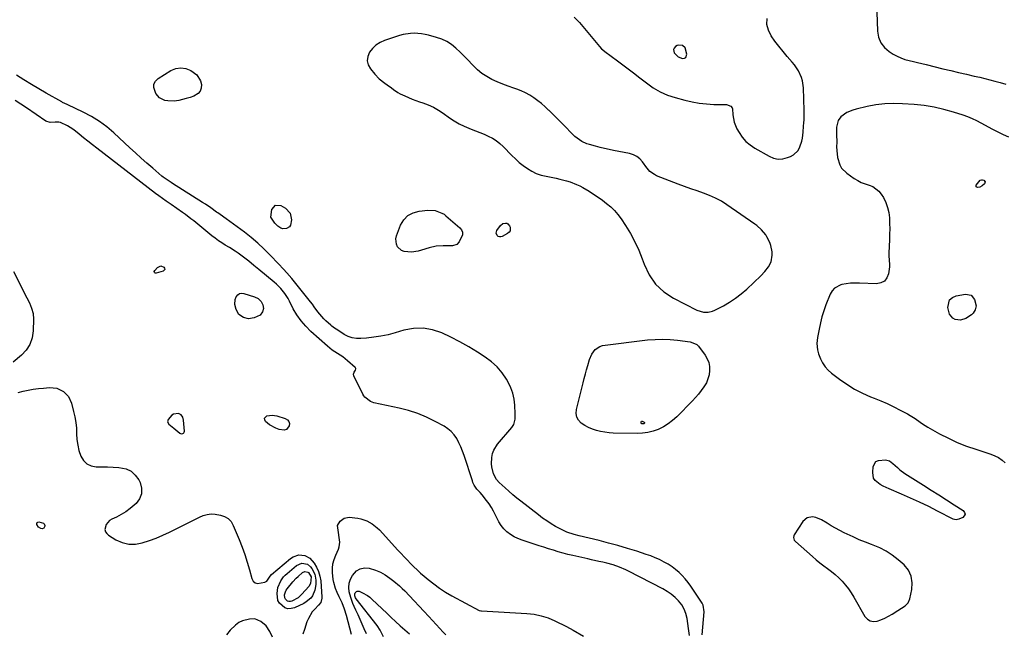
# Model space of a CAD drawing. Units: inches. Extents: x 1889050 to 1894570, y 373901 to 379815.
# Drawn here: x 1892495 to 1893127, y 378241 to 378635 of the extents above; entities that cross this region are included whole.
import ezdxf

# ---------------------------------------------------------------- set-up
doc = ezdxf.new("R2010")
doc.units = ezdxf.units.IN
doc.header["$MEASUREMENT"] = 0
for name, color, linetype in [('1', 7, 'Continuous'), ('7', 7, 'Continuous'), ('8', 7, 'Continuous')]:
    doc.layers.add(name, color=color, linetype=linetype)

msp = doc.modelspace()

# ---------------------------------------------------------------- linework, layer by layer
at = {"layer": '1', "color": 18}
for points in [[(1892851.14, 378636.48, 1630), (1892854.38, 378633.04, 1630), (1892867.38, 378617.62, 1630), (1892868.67, 378616.24, 1630), (1892871.58, 378613.83, 1630), (1892872.34, 378613.26, 1630), (1892873.1, 378612.7, 1630), (1892880.63, 378607.23, 1630), (1892884.89, 378604.08, 1630), (1892889.11, 378600.89, 1630), (1892893.29, 378597.63, 1630), (1892897.43, 378594.33, 1630), (1892901.7, 378591.29, 1630), (1892906.16, 378588.65, 1630), (1892910.93, 378586.58, 1630), (1892915.89, 378584.91, 1630), (1892922.07, 378583.24, 1630), (1892926.69, 378582.18, 1630), (1892931.34, 378581.35, 1630), (1892936.03, 378580.86, 1630), (1892940.76, 378580.59, 1630), (1892948.76, 378580.44, 1630), (1892951.49, 378579.51, 1630), (1892952.41, 378578.45, 1630), (1892952.65, 378577.8, 1630), (1892952.93, 378573.83, 1630), (1892953.7, 378569.21, 1630), (1892954.52, 378567.02, 1630), (1892955.54, 378564.9, 1630), (1892956.87, 378562.6, 1630), (1892958.95, 378559.6, 1630), (1892961.29, 378556.86, 1630), (1892964.04, 378554.53, 1630), (1892967.06, 378552.46, 1630), (1892976.08, 378547.29, 1630), (1892978.97, 378546.14, 1630), (1892981.9, 378545.52, 1630), (1892984.89, 378545.71, 1630), (1892987.92, 378546.43, 1630), (1892989.95, 378547.23, 1630), (1892991.8, 378548.24, 1630), (1892994.71, 378551.08, 1630), (1892995.96, 378553.39, 1630), (1892997.18, 378557.04, 1630), (1892997.56, 378558.93, 1630), (1892997.99, 378562.78, 1630), (1892998.29, 378566.66, 1630), (1892998.43, 378568.66, 1630), (1892998.54, 378570.63, 1630), (1892998.61, 378574.58, 1630), (1892998.58, 378576.55, 1630), (1892998.13, 378591.14, 1630), (1892997.53, 378595.66, 1630), (1892996.87, 378597.83, 1630), (1892994.97, 378602.01, 1630), (1892992.47, 378605.85, 1630), (1892991.03, 378607.65, 1630), (1892987.84, 378611.3, 1630), (1892985.1, 378614.53, 1630), (1892982.45, 378617.83, 1630), (1892979.91, 378621.21, 1630), (1892977.45, 378624.66, 1630), (1892975.73, 378628.22, 1630), (1892974.75, 378631.87, 1630), (1892974.89, 378635.65, 1630)], [(1892723.84, 378618.64, 1630), (1892721.6, 378616.48, 1630), (1892719.63, 378613.98, 1630), (1892718.6, 378611.24, 1630), (1892718.26, 378608.55, 1630), (1892718.95, 378605.92, 1630), (1892720.32, 378603.33, 1630), (1892723.08, 378599.98, 1630), (1892725.88, 378597.04, 1630), (1892729.65, 378594.13, 1630), (1892731.05, 378593.16, 1630), (1892733.82, 378591.17, 1630), (1892735.19, 378590.15, 1630), (1892738, 378588.25, 1630), (1892739.48, 378587.42, 1630), (1892742.47, 378585.96, 1630), (1892744.77, 378584.94, 1630), (1892747.09, 378583.98, 1630), (1892749.44, 378583.09, 1630), (1892751.82, 378582.26, 1630), (1892754.02, 378581.54, 1630), (1892757.43, 378580.23, 1630), (1892760.74, 378578.73, 1630), (1892763.9, 378576.93, 1630), (1892766.96, 378574.93, 1630), (1892771.09, 378571.95, 1630), (1892774.09, 378569.97, 1630), (1892777.18, 378568.15, 1630), (1892780.4, 378566.59, 1630), (1892784.87, 378564.77, 1630), (1892787.67, 378563.7, 1630), (1892790.45, 378562.6, 1630), (1892793.22, 378561.45, 1630), (1892795.97, 378560.27, 1630), (1892798.6, 378558.91, 1630), (1892801.11, 378557.37, 1630), (1892803.42, 378555.54, 1630), (1892805.59, 378553.53, 1630), (1892811.01, 378547.88, 1630), (1892813.36, 378545.57, 1630), (1892815.81, 378543.37, 1630), (1892818.38, 378541.33, 1630), (1892821.05, 378539.4, 1630), (1892823.86, 378537.73, 1630), (1892826.77, 378536.3, 1630), (1892829.84, 378535.24, 1630), (1892833, 378534.43, 1630), (1892839.51, 378533.17, 1630), (1892841.76, 378532.7, 1630), (1892846.2, 378531.57, 1630), (1892848.39, 378530.91, 1630), (1892852.66, 378529.28, 1630), (1892854.7, 378528.27, 1630), (1892856.7, 378527.16, 1630), (1892860.6, 378524.8, 1630), (1892863.51, 378522.98, 1630), (1892866.37, 378521.1, 1630), (1892869.16, 378519.12, 1630), (1892871.91, 378517.07, 1630), (1892874.5, 378514.86, 1630), (1892876.93, 378512.5, 1630), (1892879.13, 378509.92, 1630), (1892881.16, 378507.18, 1630), (1892884.05, 378502.86, 1630), (1892887.2, 378497.74, 1630), (1892890.07, 378492.49, 1630), (1892892.53, 378487.03, 1630), (1892894.7, 378481.43, 1630), (1892895.87, 378478.06, 1630), (1892899.14, 378471.3, 1630), (1892903.25, 378465.27, 1630), (1892908.64, 378460.34, 1630), (1892914.87, 378456.15, 1630), (1892929.68, 378448.56, 1630), (1892933.97, 378447.24, 1630), (1892936.99, 378447.19, 1630), (1892939.88, 378447.88, 1630), (1892941.26, 378448.49, 1630), (1892946.78, 378451.41, 1630), (1892950.79, 378453.74, 1630), (1892954.66, 378456.27, 1630), (1892958.32, 378459.1, 1630), (1892961.84, 378462.12, 1630), (1892970.92, 378470.58, 1630), (1892973.51, 378473.28, 1630), (1892975.77, 378476.26, 1630), (1892977.41, 378479.53, 1630), (1892978.2, 378483.75, 1630), (1892978.19, 378485.9, 1630), (1892977.35, 378490.05, 1630), (1892976.52, 378492.04, 1630), (1892974.67, 378495.62, 1630), (1892973.97, 378496.83, 1630), (1892971.36, 378500.08, 1630), (1892968.17, 378502.83, 1630), (1892967.03, 378503.66, 1630), (1892949.09, 378516.12, 1630), (1892945.5, 378518.4, 1630), (1892941.8, 378520.45, 1630), (1892937.93, 378522.18, 1630), (1892933.96, 378523.69, 1630), (1892929.91, 378525.06, 1630), (1892925.87, 378526.47, 1630), (1892921.85, 378527.92, 1630), (1892917.85, 378529.4, 1630), (1892906.57, 378533.65, 1630), (1892903.89, 378534.84, 1630), (1892902.61, 378535.55, 1630), (1892899.57, 378537.53, 1630), (1892897.85, 378539.62, 1630), (1892897.63, 378539.94, 1630), (1892894.98, 378543.69, 1630), (1892893.25, 378545.6, 1630), (1892891.32, 378547.2, 1630), (1892889.07, 378548.31, 1630), (1892886.61, 378549.1, 1630), (1892876.4, 378551.09, 1630), (1892873.5, 378551.68, 1630), (1892870.6, 378552.3, 1630), (1892867.72, 378552.98, 1630), (1892864.84, 378553.68, 1630), (1892860.86, 378554.76, 1630), (1892859.17, 378555.35, 1630), (1892855.93, 378556.86, 1630), (1892854.39, 378557.78, 1630), (1892851.56, 378559.93, 1630), (1892850.25, 378561.15, 1630), (1892844.41, 378567.14, 1630), (1892842.07, 378569.52, 1630), (1892839.73, 378571.88, 1630), (1892837.37, 378574.23, 1630), (1892834.99, 378576.58, 1630), (1892834.65, 378576.92, 1630), (1892832.39, 378579.02, 1630), (1892830.07, 378581.04, 1630), (1892827.65, 378582.95, 1630), (1892825.16, 378584.78, 1630), (1892822.56, 378586.43, 1630), (1892819.89, 378587.93, 1630), (1892817.11, 378589.21, 1630), (1892814.25, 378590.34, 1630), (1892812.35, 378591, 1630), (1892808.79, 378592.29, 1630), (1892805.25, 378593.65, 1630), (1892801.75, 378595.11, 1630), (1892798.28, 378596.62, 1630), (1892794.96, 378598.38, 1630), (1892791.83, 378600.39, 1630), (1892788.97, 378602.76, 1630), (1892785.53, 378606.23, 1630), (1892783.03, 378608.92, 1630), (1892780.49, 378611.56, 1630), (1892777.87, 378614.13, 1630), (1892775.21, 378616.65, 1630), (1892772.38, 378618.9, 1630), (1892769.38, 378620.85, 1630), (1892766.14, 378622.35, 1630), (1892762.73, 378623.55, 1630), (1892757.66, 378624.92, 1630), (1892755.35, 378625.45, 1630), (1892753.03, 378625.86, 1630), (1892748.33, 378626.18, 1630), (1892745.97, 378626.07, 1630), (1892741.34, 378625.34, 1630), (1892739.06, 378624.72, 1630), (1892729.38, 378621.58, 1630), (1892726.48, 378620.28, 1630), (1892723.84, 378618.64, 1630)], [(1892922.39, 378616.96, 1628), (1892920.58, 378618.32, 1628), (1892918.27, 378618.61, 1628), (1892917.18, 378618.3, 1628), (1892916.11, 378617.77, 1628), (1892915.16, 378616.73, 1628), (1892914.74, 378615.78, 1628), (1892915.21, 378613.66, 1628), (1892917.74, 378611.09, 1628), (1892920.6, 378610, 1628), (1892921.78, 378610.18, 1628), (1892922.7, 378610.64, 1628), (1892923.46, 378612.7, 1628), (1892922.39, 378616.96, 1628)], [(1892925.03, 378239.84, 1628), (1892924.51, 378244.38, 1628), (1892923.51, 378250.84, 1628), (1892922.75, 378253.91, 1628), (1892921.65, 378256.82, 1628), (1892920.04, 378259.48, 1628), (1892918.11, 378261.99, 1628), (1892915.8, 378264.22, 1628), (1892913.35, 378266.28, 1628), (1892910.71, 378268.08, 1628), (1892907.94, 378269.71, 1628), (1892886.02, 378281.06, 1628), (1892884.11, 378282, 1628), (1892880.2, 378283.69, 1628), (1892876.18, 378285.1, 1628), (1892872.08, 378286.25, 1628), (1892869.38, 378286.86, 1628), (1892866.98, 378287.38, 1628), (1892862.19, 378288.43, 1628), (1892859.8, 378288.96, 1628), (1892850.16, 378291.14, 1628), (1892847.03, 378291.89, 1628), (1892843.91, 378292.69, 1628), (1892840.81, 378293.57, 1628), (1892837.73, 378294.51, 1628), (1892834.66, 378295.48, 1628), (1892831.59, 378296.46, 1628), (1892828.52, 378297.44, 1628), (1892825.45, 378298.43, 1628), (1892817.59, 378300.96, 1628), (1892814.99, 378301.97, 1628), (1892812.49, 378303.17, 1628), (1892810.15, 378304.65, 1628), (1892807.91, 378306.32, 1628), (1892805.92, 378308.26, 1628), (1892804.13, 378310.35, 1628), (1892802.65, 378312.67, 1628), (1892800.56, 378317.07, 1628), (1892799.37, 378319.57, 1628), (1892798.04, 378321.99, 1628), (1892796.52, 378324.29, 1628), (1892794.87, 378326.52, 1628), (1892791.97, 378330.07, 1628), (1892790.66, 378331.52, 1628), (1892788.67, 378333.69, 1628), (1892786.98, 378336.22, 1628), (1892786.11, 378338.06, 1628), (1892785.76, 378339.01, 1628), (1892780.43, 378355.37, 1628), (1892779.44, 378358.14, 1628), (1892778.34, 378360.87, 1628), (1892777.08, 378363.53, 1628), (1892775.71, 378366.14, 1628), (1892774.08, 378368.53, 1628), (1892772.23, 378370.69, 1628), (1892770.04, 378372.5, 1628), (1892767.61, 378374.08, 1628), (1892761.88, 378377.15, 1628), (1892756.33, 378379.83, 1628), (1892750.65, 378382.2, 1628), (1892744.8, 378384.08, 1628), (1892738.83, 378385.65, 1628), (1892722.52, 378389.21, 1628), (1892720.33, 378389.95, 1628), (1892716.69, 378392.72, 1628), (1892716.02, 378393.65, 1628), (1892715.44, 378394.65, 1628), (1892709.67, 378406.37, 1628), (1892709.44, 378407.55, 1628), (1892709.85, 378408.68, 1628), (1892710.76, 378410.16, 1628), (1892710.98, 378410.86, 1628), (1892710.97, 378411.19, 1628), (1892710.83, 378411.48, 1628), (1892710.62, 378411.76, 1628), (1892705.71, 378416.11, 1628), (1892702.57, 378418.62, 1628), (1892699.19, 378420.8, 1628), (1892695.81, 378422.98, 1628), (1892692.67, 378425.5, 1628), (1892682.06, 378434.96, 1628), (1892678.79, 378438.23, 1628), (1892675.78, 378441.7, 1628), (1892673.18, 378445.49, 1628), (1892670.84, 378449.48, 1628), (1892668.41, 378454.25, 1628), (1892667.45, 378455.99, 1628), (1892665.31, 378459.33, 1628), (1892662.84, 378462.44, 1628), (1892660.06, 378465.26, 1628), (1892658.56, 378466.57, 1628), (1892648.75, 378474.56, 1628), (1892645.49, 378477.25, 1628), (1892642.25, 378479.99, 1628), (1892638.95, 378482.64, 1628), (1892635.5, 378485.09, 1628), (1892633.55, 378486.37, 1628), (1892629.83, 378488.71, 1628), (1892627.2, 378490.28, 1628), (1892624.97, 378491.67, 1628), (1892622.78, 378493.13, 1628), (1892620.66, 378494.68, 1628), (1892618.59, 378496.29, 1628), (1892606.92, 378505.79, 1628), (1892605.17, 378507.2, 1628), (1892601.6, 378509.93, 1628), (1892599.79, 378511.26, 1628), (1892596.11, 378513.86, 1628), (1892592.39, 378516.38, 1628), (1892589.17, 378518.55, 1628), (1892586.88, 378520.16, 1628), (1892584.63, 378521.81, 1628), (1892582.39, 378523.49, 1628), (1892544.78, 378552.49, 1628), (1892541.93, 378554.7, 1628), (1892539.08, 378556.92, 1628), (1892536.24, 378559.17, 1628), (1892533.42, 378561.42, 1628), (1892530.98, 378563.37, 1628), (1892529.34, 378564.59, 1628), (1892525.88, 378566.73, 1628), (1892521.39, 378568.89, 1628), (1892520.3, 378569.23, 1628), (1892517.99, 378569.17, 1628), (1892514.9, 378568.91, 1628), (1892512.09, 378569.83, 1628), (1892499.53, 378578.26, 1628), (1892495.95, 378580.68, 1628), (1892492.39, 378583.12, 1628)], [(1892491.25, 378473.26, 1628), (1892499.86, 378456.51, 1628), (1892501.45, 378453.2, 1628), (1892502.87, 378449.81, 1628), (1892503.83, 378446.32, 1628), (1892504.09, 378442.71, 1628), (1892503.88, 378435.22, 1628), (1892503.17, 378430.76, 1628), (1892501.79, 378426.62, 1628), (1892499.41, 378422.95, 1628), (1892496.37, 378419.61, 1628), (1892491.02, 378415.1, 1628)], [(1892494.37, 378395.8, 1628), (1892497.56, 378396.55, 1628), (1892500.76, 378397.22, 1628), (1892503.98, 378397.8, 1628), (1892507.22, 378398.23, 1628), (1892510.48, 378398.55, 1628), (1892514.48, 378398.87, 1628), (1892519.09, 378398.42, 1628), (1892523.27, 378396.44, 1628), (1892526.53, 378393.16, 1628), (1892528.46, 378388.95, 1628), (1892529.86, 378383.58, 1628), (1892530.65, 378380.03, 1628), (1892531.26, 378376.45, 1628), (1892531.61, 378372.84, 1628), (1892531.78, 378369.21, 1628), (1892532.01, 378365.6, 1628), (1892532.48, 378362.02, 1628), (1892533.31, 378358.52, 1628), (1892534.45, 378354.9, 1628), (1892536.15, 378352.12, 1628), (1892538.29, 378349.95, 1628), (1892541.07, 378348.73, 1628), (1892544.29, 378348.13, 1628), (1892547.94, 378348.13, 1628), (1892551.59, 378348.06, 1628), (1892555.24, 378347.89, 1628), (1892558.89, 378347.67, 1628), (1892563.49, 378346.7, 1628), (1892566.77, 378345.18, 1628), (1892569.42, 378342.72, 1628), (1892571.65, 378339.63, 1628), (1892572.51, 378337.91, 1628), (1892573.46, 378334.27, 1628), (1892573.51, 378330.79, 1628), (1892572.21, 378327.56, 1628), (1892570.01, 378324.51, 1628), (1892568.81, 378323.42, 1628), (1892566.16, 378321.22, 1628), (1892563.39, 378319.2, 1628), (1892560.45, 378317.44, 1628), (1892557.38, 378315.86, 1628), (1892554.39, 378314.5, 1628), (1892552.93, 378313.57, 1628), (1892550.78, 378311.06, 1628), (1892549.99, 378307.87, 1628), (1892550.26, 378306.42, 1628), (1892551.07, 378305.19, 1628), (1892552.25, 378304.1, 1628), (1892557.05, 378301.25, 1628), (1892561.09, 378299.51, 1628), (1892565.23, 378298.47, 1628), (1892569.49, 378298.47, 1628), (1892573.83, 378299.18, 1628), (1892578.46, 378300.69, 1628), (1892582.86, 378302.3, 1628), (1892587.17, 378304.13, 1628), (1892591.42, 378306.11, 1628), (1892594.76, 378307.78, 1628), (1892597.8, 378309.29, 1628), (1892600.83, 378310.81, 1628), (1892603.86, 378312.33, 1628), (1892606.89, 378313.84, 1628), (1892610.55, 378315.68, 1628), (1892613, 378316.74, 1628), (1892615.55, 378317.53, 1628), (1892618.16, 378317.9, 1628), (1892620.79, 378317.71, 1628), (1892624.09, 378317.13, 1628), (1892626.74, 378316.21, 1628), (1892629.05, 378314.87, 1628), (1892630.86, 378312.9, 1628), (1892632.33, 378310.51, 1628), (1892636.13, 378301.34, 1628), (1892638, 378296.55, 1628), (1892639.74, 378291.73, 1628), (1892641.29, 378286.84, 1628), (1892642.72, 378281.9, 1628), (1892644.19, 378276.38, 1628), (1892645.12, 378274.77, 1628), (1892646.31, 378273.64, 1628), (1892647.9, 378273.2, 1628), (1892652.59, 378274.06, 1628), (1892653.94, 378274.76, 1628), (1892656.03, 378277.91, 1628), (1892656.88, 378278.92, 1628), (1892669.05, 378289.24, 1628), (1892670.7, 378290.33, 1628), (1892674.33, 378291.52, 1628), (1892678.22, 378291.23, 1628), (1892681.5, 378289.44, 1628), (1892684.17, 378286.29, 1628), (1892685.79, 378283.66, 1628), (1892687.09, 378280.92, 1628), (1892687.91, 378277.99, 1628), (1892688.41, 378274.94, 1628), (1892689.21, 378264.4, 1628), (1892689.21, 378263.69, 1628), (1892688.39, 378261.01, 1628), (1892687.1, 378259.3, 1628), (1892684.61, 378256.79, 1628), (1892683.01, 378254.93, 1628), (1892680.5, 378250.78, 1628), (1892679.6, 378248.5, 1628), (1892678.05, 378243.58, 1628), (1892677, 378240.69, 1628)], [(1892599.9, 378379.83, 1626), (1892598.78, 378381.35, 1626), (1892597.21, 378382.23, 1626), (1892593.88, 378381.75, 1626), (1892592.88, 378381.22, 1626), (1892590.47, 378378.45, 1626), (1892590.08, 378376.84, 1626), (1892590.87, 378375.39, 1626), (1892594.07, 378372.76, 1626), (1892597.95, 378369.72, 1626), (1892598.42, 378369.46, 1626), (1892599.4, 378369.29, 1626), (1892599.92, 378369.38, 1626), (1892600.35, 378369.63, 1626), (1892600.67, 378369.94, 1626), (1892600.84, 378370.37, 1626), (1892600.91, 378370.86, 1626), (1892600.38, 378378, 1626), (1892599.9, 378379.83, 1626)], [(1892708.18, 378240.5, 1628), (1892704.93, 378252.7, 1628), (1892703.68, 378256.78, 1628), (1892702.08, 378260.72, 1628), (1892700.29, 378264.54, 1628), (1892698.94, 378267.42, 1628), (1892697.83, 378270, 1628), (1892696.77, 378273.8, 1628), (1892696.45, 378275.76, 1628), (1892695.97, 378280.2, 1628), (1892695.89, 378283.05, 1628), (1892696.27, 378285.87, 1628), (1892697.01, 378288.63, 1628), (1892698.04, 378291.31, 1628), (1892699.81, 378295.28, 1628), (1892700.31, 378296.72, 1628), (1892700.71, 378299.7, 1628), (1892700.35, 378302.77, 1628), (1892699.73, 378305.83, 1628), (1892699.28, 378310.32, 1628), (1892700.8, 378313.26, 1628), (1892703.41, 378315.19, 1628), (1892706.62, 378315.65, 1628), (1892712.23, 378315.05, 1628), (1892714.21, 378314.71, 1628), (1892718, 378313.47, 1628), (1892721.5, 378311.49, 1628), (1892724.64, 378308.97, 1628), (1892726.07, 378307.54, 1628), (1892737.97, 378294.6, 1628), (1892739.98, 378292.43, 1628), (1892742.01, 378290.27, 1628), (1892744.06, 378288.14, 1628), (1892746.12, 378286.01, 1628), (1892748.24, 378283.89, 1628), (1892750.35, 378281.87, 1628), (1892752.51, 378279.91, 1628), (1892754.71, 378277.99, 1628), (1892757.32, 378275.77, 1628), (1892760.93, 378272.89, 1628), (1892764.65, 378270.17, 1628), (1892768.54, 378267.69, 1628), (1892772.54, 378265.37, 1628), (1892790.06, 378255.92, 1628), (1892790.4, 378255.78, 1628), (1892791.12, 378255.67, 1628), (1892791.49, 378255.65, 1628), (1892820.74, 378254.01, 1628), (1892825.39, 378253.47, 1628), (1892829.94, 378252.56, 1628), (1892834.34, 378251.11, 1628), (1892838.66, 378249.31, 1628), (1892846.04, 378245.67, 1628), (1892850.31, 378243.27, 1628), (1892857.11, 378239.48, 1628)], [(1893061.09, 378257.34, 1630), (1893063.46, 378258.91, 1630), (1893065.37, 378260.81, 1630), (1893066.41, 378263.29, 1630), (1893067.66, 378269.31, 1630), (1893068.02, 378273.63, 1630), (1893067.34, 378277.91, 1630), (1893065.58, 378281.83, 1630), (1893062.78, 378285.08, 1630), (1893058.94, 378288.39, 1630), (1893055.22, 378291.27, 1630), (1893051.33, 378293.85, 1630), (1893047.18, 378296, 1630), (1893042.86, 378297.86, 1630), (1893041.95, 378298.19, 1630), (1893037.97, 378299.72, 1630), (1893034.03, 378301.31, 1630), (1893030.14, 378303.03, 1630), (1893026.28, 378304.82, 1630), (1893024.24, 378305.8, 1630), (1893021.46, 378307.21, 1630), (1893018.71, 378308.69, 1630), (1893016.03, 378310.27, 1630), (1893013.38, 378311.92, 1630), (1893009.83, 378314.08, 1630), (1893006.06, 378315.51, 1630), (1893004.07, 378315.94, 1630), (1893000.5, 378315.42, 1630), (1892997.79, 378313.04, 1630), (1892992.33, 378304.32, 1630), (1892992.08, 378303.8, 1630), (1892991.87, 378302.7, 1630), (1892992.3, 378301.05, 1630), (1892993.02, 378300.16, 1630), (1893004.04, 378290.46, 1630), (1893006.39, 378288.45, 1630), (1893008.78, 378286.49, 1630), (1893011.23, 378284.61, 1630), (1893013.72, 378282.78, 1630), (1893016.18, 378280.91, 1630), (1893018.55, 378278.95, 1630), (1893020.8, 378276.84, 1630), (1893022.96, 378274.64, 1630), (1893025.09, 378272.19, 1630), (1893027.03, 378269.73, 1630), (1893028.8, 378267.15, 1630), (1893030.47, 378264.49, 1630), (1893037.68, 378252, 1630), (1893039.25, 378250.29, 1630), (1893041.03, 378249.14, 1630), (1893043.13, 378248.8, 1630), (1893045.44, 378249.01, 1630), (1893047.94, 378249.93, 1630), (1893050.38, 378250.96, 1630), (1893052.74, 378252.17, 1630), (1893055.04, 378253.5, 1630), (1893058.69, 378255.8, 1630), (1893061.09, 378257.34, 1630)], [(1892657.51, 378238.72, 1628), (1892655.69, 378242.34, 1628), (1892653.36, 378245.99, 1628), (1892650.04, 378248.78, 1628), (1892646.09, 378250.44, 1628), (1892642.63, 378250.38, 1628), (1892638.21, 378249.19, 1628), (1892635.81, 378248.1, 1628), (1892633.65, 378246.56, 1628), (1892630.34, 378243.24, 1628), (1892628.04, 378240.31, 1628)]]:
    msp.add_polyline3d(points, dxfattribs=at)
at = {"layer": '7', "color": 18}
for points in [[(1892584.96, 378584.72, 1632), (1892582.56, 378587.64, 1632), (1892581.32, 378591.38, 1632), (1892581.42, 378593.53, 1632), (1892582.45, 378595.41, 1632), (1892584.11, 378597.12, 1632), (1892592.28, 378602.23, 1632), (1892595.45, 378603.51, 1632), (1892598.62, 378604.07, 1632), (1892601.8, 378603.55, 1632), (1892604.99, 378602.3, 1632), (1892608.83, 378599.56, 1632), (1892611.36, 378595.64, 1632), (1892612, 378593.27, 1632), (1892611.79, 378591.01, 1632), (1892611.1, 378589.03, 1632), (1892609.68, 378587.49, 1632), (1892606.91, 378585.89, 1632), (1892604.55, 378585.05, 1632), (1892602.17, 378584.3, 1632), (1892599.75, 378583.68, 1632), (1892597.3, 378583.15, 1632), (1892594.38, 378582.72, 1632), (1892590.38, 378582.79, 1632), (1892588.38, 378583.1, 1632), (1892584.96, 378584.72, 1632)], [(1892656.48, 378508.16, 1632), (1892657.02, 378513.13, 1632), (1892659.31, 378515.86, 1632), (1892662.87, 378515.67, 1632), (1892665.75, 378514.05, 1632), (1892668.82, 378510.87, 1632), (1892669.63, 378506.52, 1632), (1892669.02, 378503, 1632), (1892668.46, 378502.04, 1632), (1892666.5, 378500.87, 1632), (1892664.01, 378500.81, 1632), (1892662.89, 378501.19, 1632), (1892660.8, 378502.55, 1632), (1892658.94, 378504.28, 1632), (1892656.48, 378508.16, 1632)], [(1892744.27, 378509.28, 1632), (1892747.64, 378511.04, 1632), (1892751.52, 378512.11, 1632), (1892757.12, 378512.65, 1632), (1892761.8, 378512.42, 1632), (1892766.22, 378510.88, 1632), (1892767.54, 378510.05, 1632), (1892768.79, 378509.1, 1632), (1892777.67, 378501.42, 1632), (1892778.72, 378500.02, 1632), (1892779.34, 378498.53, 1632), (1892779.31, 378496.93, 1632), (1892777.3, 378492.39, 1632), (1892775.78, 378490.79, 1632), (1892773.06, 378489.87, 1632), (1892770.09, 378489.82, 1632), (1892767.01, 378489.76, 1632), (1892762.4, 378489.57, 1632), (1892757.92, 378488.63, 1632), (1892753.13, 378487.06, 1632), (1892750.97, 378486.47, 1632), (1892746.59, 378485.83, 1632), (1892742, 378486.11, 1632), (1892740.35, 378486.74, 1632), (1892737.72, 378489.21, 1632), (1892736.95, 378490.91, 1632), (1892736.59, 378494.42, 1632), (1892736.99, 378496.24, 1632), (1892739.61, 378503.06, 1632), (1892741.68, 378506.51, 1632), (1892744.27, 378509.28, 1632)], [(1892800.95, 378498.02, 1632), (1892801.44, 378499.65, 1632), (1892803.89, 378502.95, 1632), (1892805.24, 378504.07, 1632), (1892806.96, 378504.46, 1632), (1892807.81, 378504.28, 1632), (1892808.54, 378503.95, 1632), (1892809.56, 378502.63, 1632), (1892809.9, 378501.76, 1632), (1892809.9, 378499.46, 1632), (1892809.29, 378498.55, 1632), (1892808.38, 378497.75, 1632), (1892804.82, 378495.87, 1632), (1892803.94, 378495.63, 1632), (1892803.11, 378495.61, 1632), (1892802.33, 378495.92, 1632), (1892801.59, 378496.45, 1632), (1892800.95, 378498.02, 1632)], [(1892585.74, 378476.91, 1628), (1892587.79, 378476.21, 1628), (1892588.19, 378475.44, 1628), (1892588.29, 378474.74, 1628), (1892587.91, 378474.14, 1628), (1892587.23, 378473.61, 1628), (1892582.74, 378472.31, 1628), (1892582.12, 378472.35, 1628), (1892581.69, 378472.79, 1628), (1892581.62, 378473.46, 1628), (1892581.92, 378474.05, 1628), (1892583.76, 378476, 1628), (1892585.74, 378476.91, 1628)], [(1892642.18, 378442.93, 1628), (1892638.78, 378443.75, 1628), (1892635.97, 378445.86, 1628), (1892634.24, 378448.91, 1628), (1892633.4, 378452.13, 1628), (1892633.62, 378455.49, 1628), (1892634.18, 378457.14, 1628), (1892635.14, 378458.34, 1628), (1892636.27, 378459.16, 1628), (1892637.64, 378459.41, 1628), (1892639.18, 378459.28, 1628), (1892645.9, 378457.08, 1628), (1892648.24, 378455.94, 1628), (1892650.17, 378454.22, 1628), (1892651.38, 378452.03, 1628), (1892651.63, 378449.54, 1628), (1892651.16, 378447.54, 1628), (1892649.48, 378445.34, 1628), (1892645.63, 378443.53, 1628), (1892642.18, 378442.93, 1628)], [(1892860.26, 378373.18, 1632), (1892857.9, 378374.51, 1632), (1892855.63, 378376.03, 1632), (1892853.92, 378377.9, 1632), (1892852.76, 378379.93, 1632), (1892852.38, 378382.25, 1632), (1892852.52, 378384.75, 1632), (1892856.79, 378402.03, 1632), (1892857.5, 378404.82, 1632), (1892858.23, 378407.61, 1632), (1892858.99, 378410.38, 1632), (1892859.77, 378413.16, 1632), (1892860.91, 378416.8, 1632), (1892862.46, 378420.31, 1632), (1892864.56, 378423.41, 1632), (1892867.49, 378425.3, 1632), (1892869.26, 378425.78, 1632), (1892898.22, 378429.42, 1632), (1892903.02, 378429.83, 1632), (1892907.81, 378429.99, 1632), (1892912.61, 378429.77, 1632), (1892917.4, 378429.29, 1632), (1892925.41, 378428.17, 1632), (1892926.18, 378428.03, 1632), (1892929.74, 378426.55, 1632), (1892930.81, 378425.45, 1632), (1892935.05, 378419.71, 1632), (1892936.41, 378417.4, 1632), (1892937.4, 378414.99, 1632), (1892937.87, 378412.42, 1632), (1892937.99, 378409.75, 1632), (1892937.6, 378407.06, 1632), (1892936.93, 378404.46, 1632), (1892935.87, 378402.01, 1632), (1892934.35, 378399.38, 1632), (1892932.65, 378397.01, 1632), (1892930.86, 378394.71, 1632), (1892928.95, 378392.51, 1632), (1892926.96, 378390.37, 1632), (1892916.86, 378380.14, 1632), (1892914.21, 378377.75, 1632), (1892911.4, 378375.59, 1632), (1892908.36, 378373.76, 1632), (1892905.02, 378372.1, 1632), (1892901.74, 378370.93, 1632), (1892898.4, 378370.06, 1632), (1892894.98, 378369.61, 1632), (1892891.5, 378369.45, 1632), (1892876.18, 378369.75, 1632), (1892873.44, 378369.9, 1632), (1892870.71, 378370.18, 1632), (1892868.02, 378370.67, 1632), (1892865.35, 378371.28, 1632), (1892862.76, 378372.14, 1632), (1892860.26, 378373.18, 1632)], [(1892666.41, 378372.04, 1628), (1892665.07, 378371.66, 1628), (1892661.82, 378372.08, 1628), (1892659.62, 378372.82, 1628), (1892655.61, 378375.02, 1628), (1892653, 378377.21, 1628), (1892652.51, 378378.25, 1628), (1892652.41, 378379.19, 1628), (1892653.85, 378380.67, 1628), (1892657.36, 378381.2, 1628), (1892658.86, 378381.05, 1628), (1892660.36, 378380.72, 1628), (1892665.7, 378379.07, 1628), (1892667.01, 378378.25, 1628), (1892667.94, 378377.22, 1628), (1892668.28, 378375.88, 1628), (1892668.23, 378374.34, 1628), (1892666.41, 378372.04, 1628)], [(1892894.37, 378377.24, 1634), (1892894.63, 378377.28, 1634), (1892896.02, 378376.68, 1634), (1892896.17, 378376.52, 1634), (1892896.25, 378376.35, 1634), (1892896.23, 378376.16, 1634), (1892895.75, 378375.62, 1634), (1892895.48, 378375.53, 1634), (1892894.35, 378375.72, 1634), (1892894.17, 378375.85, 1634), (1892894.04, 378376, 1634), (1892893.98, 378376.19, 1634), (1892894.03, 378376.77, 1634), (1892894.37, 378377.24, 1634)], [(1893044.71, 378351.42, 1632), (1893046.24, 378352.21, 1632), (1893050.86, 378352.5, 1632), (1893053.39, 378351.82, 1632), (1893055.6, 378350.25, 1632), (1893058.61, 378347.55, 1632), (1893060.13, 378346.22, 1632), (1893063.34, 378343.77, 1632), (1893065.02, 378342.65, 1632), (1893075.31, 378336.24, 1632), (1893080.23, 378333.15, 1632), (1893085.14, 378330.04, 1632), (1893090.03, 378326.9, 1632), (1893094.91, 378323.74, 1632), (1893100.73, 378319.96, 1632), (1893101.56, 378318.77, 1632), (1893101.87, 378317.63, 1632), (1893101.39, 378316.54, 1632), (1893100.37, 378315.5, 1632), (1893097.88, 378314.4, 1632), (1893096.1, 378314.05, 1632), (1893095.22, 378314.19, 1632), (1893094.34, 378314.5, 1632), (1893084.3, 378319.63, 1632), (1893078.55, 378322.49, 1632), (1893072.76, 378325.27, 1632), (1893066.91, 378327.94, 1632), (1893061.03, 378330.52, 1632), (1893053.12, 378333.89, 1632), (1893049.31, 378335.73, 1632), (1893047.48, 378336.79, 1632), (1893044.27, 378339.27, 1632), (1893043.23, 378340.79, 1632), (1893042.62, 378344.51, 1632), (1893043.03, 378348.23, 1632), (1893044.71, 378351.42, 1632)], [(1892680.1, 378280.55, 1632), (1892680.57, 378280.2, 1632), (1892682.23, 378277.53, 1632), (1892681.86, 378273.23, 1632), (1892680.69, 378271.37, 1632), (1892676.3, 378266.35, 1632), (1892673.86, 378264.09, 1632), (1892669.88, 378261.86, 1632), (1892668.95, 378261.62, 1632), (1892668.05, 378261.58, 1632), (1892667.18, 378261.86, 1632), (1892665.73, 378263.11, 1632), (1892665.29, 378263.93, 1632), (1892665.15, 378265.83, 1632), (1892665.82, 378267.91, 1632), (1892666.34, 378268.84, 1632), (1892666.95, 378269.72, 1632), (1892670.56, 378274.22, 1632), (1892672.73, 378276.67, 1632), (1892673.91, 378277.79, 1632), (1892676.67, 378280.15, 1632), (1892678.33, 378280.85, 1632), (1892680.1, 378280.55, 1632)], [(1892728.65, 378239.06, 1632), (1892726.66, 378243.22, 1632), (1892724.6, 378246.16, 1632), (1892711.22, 378263.44, 1632), (1892710.83, 378264.06, 1632), (1892710.38, 378265.31, 1632), (1892710.32, 378266.54, 1632), (1892710.52, 378267.11, 1632), (1892710.87, 378267.72, 1632), (1892711.35, 378268.11, 1632), (1892711.86, 378268.36, 1632), (1892713.03, 378268.25, 1632), (1892715.16, 378267.27, 1632), (1892718.4, 378265.45, 1632), (1892719.88, 378264.34, 1632), (1892721.29, 378263.12, 1632), (1892727.87, 378256.89, 1632), (1892730.74, 378254.18, 1632), (1892733.62, 378251.48, 1632), (1892736.51, 378248.8, 1632), (1892739.41, 378246.12, 1632), (1892742.37, 378243.51, 1632), (1892745.39, 378240.97, 1632)]]:
    msp.add_polyline3d(points, dxfattribs=at)
at = {"layer": '8', "color": 18}
for points in [[(1893045.1, 378645.7, 1630), (1893045.66, 378627.54, 1630), (1893046.4, 378623.6, 1630), (1893047.8, 378620.04, 1630), (1893050.19, 378617.06, 1630), (1893053.24, 378614.46, 1630), (1893055.81, 378612.88, 1630), (1893058.24, 378611.55, 1630), (1893060.73, 378610.38, 1630), (1893063.33, 378609.46, 1630), (1893065.99, 378608.7, 1630), (1893068.71, 378608.06, 1630), (1893071.42, 378607.42, 1630), (1893074.14, 378606.77, 1630), (1893076.85, 378606.11, 1630), (1893087.64, 378603.48, 1630), (1893092.66, 378602.27, 1630), (1893097.69, 378601.08, 1630), (1893102.73, 378599.92, 1630), (1893107.77, 378598.78, 1630), (1893111.31, 378597.99, 1630), (1893114.58, 378597.23, 1630), (1893117.84, 378596.43, 1630), (1893121.09, 378595.57, 1630), (1893124.33, 378594.67, 1630), (1893128.13, 378593.58, 1630)], [(1892933.28, 378240.22, 1630), (1892934.56, 378255.08, 1630), (1892933.84, 378259.24, 1630), (1892933.18, 378260.51, 1630), (1892925.87, 378271.55, 1630), (1892924.19, 378273.91, 1630), (1892922.39, 378276.18, 1630), (1892920.44, 378278.32, 1630), (1892918.37, 378280.36, 1630), (1892916.16, 378282.24, 1630), (1892913.87, 378283.99, 1630), (1892911.43, 378285.55, 1630), (1892908.91, 378286.99, 1630), (1892905.85, 378288.49, 1630), (1892903.04, 378289.75, 1630), (1892900.18, 378290.86, 1630), (1892897.27, 378291.88, 1630), (1892891.18, 378293.85, 1630), (1892885.19, 378295.72, 1630), (1892879.16, 378297.49, 1630), (1892873.1, 378299.14, 1630), (1892867.02, 378300.69, 1630), (1892854.17, 378303.82, 1630), (1892851.03, 378304.64, 1630), (1892846.39, 378306.13, 1630), (1892842, 378308.19, 1630), (1892839.1, 378309.85, 1630), (1892836.28, 378311.55, 1630), (1892833.5, 378313.32, 1630), (1892830.81, 378315.21, 1630), (1892828.17, 378317.18, 1630), (1892816.88, 378325.95, 1630), (1892814.26, 378328.04, 1630), (1892811.69, 378330.18, 1630), (1892809.16, 378332.38, 1630), (1892806.68, 378334.63, 1630), (1892803.02, 378338.03, 1630), (1892801.32, 378339.91, 1630), (1892799.38, 378343.63, 1630), (1892798.21, 378347.98, 1630), (1892797.94, 378349.99, 1630), (1892798.12, 378354.07, 1630), (1892798.73, 378356.7, 1630), (1892799.49, 378358.79, 1630), (1892801.91, 378362.55, 1630), (1892811.08, 378373.22, 1630), (1892812.32, 378375.16, 1630), (1892813.1, 378378.55, 1630), (1892813.22, 378380.91, 1630), (1892813.2, 378382.1, 1630), (1892812.98, 378387.62, 1630), (1892812.54, 378391.48, 1630), (1892811.74, 378395.24, 1630), (1892810.39, 378398.83, 1630), (1892808.69, 378402.33, 1630), (1892807.58, 378404.22, 1630), (1892804.77, 378408.32, 1630), (1892801.63, 378412.1, 1630), (1892797.98, 378415.39, 1630), (1892793.99, 378418.36, 1630), (1892788.92, 378421.59, 1630), (1892783.37, 378424.97, 1630), (1892777.73, 378428.18, 1630), (1892771.95, 378431.15, 1630), (1892766.09, 378433.95, 1630), (1892760.11, 378435.9, 1630), (1892754.07, 378436.98, 1630), (1892747.94, 378436.75, 1630), (1892741.75, 378435.64, 1630), (1892736.13, 378433.99, 1630), (1892731.6, 378432.81, 1630), (1892727.04, 378431.83, 1630), (1892722.43, 378431.13, 1630), (1892717.78, 378430.62, 1630), (1892714.18, 378430.35, 1630), (1892711.37, 378430.4, 1630), (1892708.65, 378430.8, 1630), (1892706.05, 378431.71, 1630), (1892703.54, 378432.97, 1630), (1892699.32, 378435.62, 1630), (1892697.37, 378436.94, 1630), (1892695.51, 378438.37, 1630), (1892694.92, 378438.89, 1630), (1892691.77, 378441.69, 1630), (1892690.35, 378443.05, 1630), (1892687.75, 378445.98, 1630), (1892686.56, 378447.55, 1630), (1892684.24, 378450.75, 1630), (1892683.04, 378452.31, 1630), (1892681.82, 378453.86, 1630), (1892669.79, 378468.78, 1630), (1892666.73, 378472.42, 1630), (1892664.61, 378474.78, 1630), (1892661.37, 378478.26, 1630), (1892655.92, 378483.94, 1630), (1892652.01, 378487.83, 1630), (1892647.98, 378491.57, 1630), (1892643.77, 378495.12, 1630), (1892639.43, 378498.52, 1630), (1892627.75, 378507.23, 1630), (1892623.93, 378509.92, 1630), (1892622.4, 378510.98, 1630), (1892621.63, 378511.51, 1630), (1892617.92, 378514.12, 1630), (1892614.38, 378516.49, 1630), (1892612.58, 378517.65, 1630), (1892593.29, 378529.86, 1630), (1892592.41, 378530.42, 1630), (1892589.79, 378532.12, 1630), (1892587.28, 378533.96, 1630), (1892586.48, 378534.62, 1630), (1892580.6, 378539.68, 1630), (1892576.89, 378542.9, 1630), (1892573.2, 378546.15, 1630), (1892569.55, 378549.44, 1630), (1892565.92, 378552.76, 1630), (1892555.7, 378562.22, 1630), (1892551.14, 378566.07, 1630), (1892546.38, 378569.63, 1630), (1892541.32, 378572.75, 1630), (1892536.07, 378575.57, 1630), (1892526.23, 378580.3, 1630), (1892525.74, 378580.53, 1630), (1892524.24, 378581.19, 1630), (1892522.76, 378581.89, 1630), (1892522.28, 378582.15, 1630), (1892512.34, 378587.81, 1630), (1892507.52, 378590.6, 1630), (1892502.74, 378593.43, 1630), (1892497.99, 378596.34, 1630), (1892493.27, 378599.28, 1630)], [(1893130.04, 378559.58, 1630), (1893126.64, 378561.09, 1630), (1893122.19, 378563.19, 1630), (1893119.27, 378564.67, 1630), (1893114.95, 378567.03, 1630), (1893112.29, 378568.53, 1630), (1893109.5, 378570, 1630), (1893106.66, 378571.35, 1630), (1893103.74, 378572.53, 1630), (1893100.77, 378573.59, 1630), (1893094.49, 378575.62, 1630), (1893088.29, 378577.38, 1630), (1893082.04, 378578.82, 1630), (1893075.7, 378579.8, 1630), (1893069.29, 378580.46, 1630), (1893061.75, 378580.96, 1630), (1893056.03, 378581.09, 1630), (1893050.33, 378580.89, 1630), (1893044.68, 378580.19, 1630), (1893039.05, 378579.16, 1630), (1893032, 378577.54, 1630), (1893029.96, 378576.96, 1630), (1893026.1, 378575.29, 1630), (1893022.18, 378572.62, 1630), (1893020.51, 378570.2, 1630), (1893019.37, 378565.99, 1630), (1893019.36, 378564.45, 1630), (1893019.47, 378561.24, 1630), (1893019.52, 378556.42, 1630), (1893019.46, 378553.35, 1630), (1893019.52, 378551.02, 1630), (1893020.09, 378546.42, 1630), (1893021.55, 378541.72, 1630), (1893022.68, 378539.69, 1630), (1893026.01, 378536.39, 1630), (1893030.75, 378533.09, 1630), (1893032.99, 378531.71, 1630), (1893035.31, 378530.5, 1630), (1893037.75, 378529.55, 1630), (1893040.27, 378528.77, 1630), (1893042.65, 378527.85, 1630), (1893046.59, 378524.93, 1630), (1893048.15, 378522.91, 1630), (1893049.46, 378520.73, 1630), (1893051, 378517.64, 1630), (1893052.22, 378514.46, 1630), (1893052.96, 378511.14, 1630), (1893053.38, 378507.72, 1630), (1893053.49, 378504.22, 1630), (1893053.54, 378500.72, 1630), (1893053.48, 378497.23, 1630), (1893053.36, 378493.73, 1630), (1893052.96, 378485.41, 1630), (1893052.97, 378483.15, 1630), (1893053.22, 378480.92, 1630), (1893053.4, 378477.57, 1630), (1893053.3, 378476.45, 1630), (1893052.71, 378471.97, 1630), (1893051.67, 378469.31, 1630), (1893050.13, 378467.25, 1630), (1893047.84, 378466.09, 1630), (1893045.05, 378465.51, 1630), (1893034.05, 378465.94, 1630), (1893031.2, 378465.94, 1630), (1893028.37, 378465.8, 1630), (1893025.56, 378465.44, 1630), (1893022.76, 378464.95, 1630), (1893022.27, 378464.84, 1630), (1893018.03, 378462.73, 1630), (1893016.51, 378460.98, 1630), (1893015.28, 378458.87, 1630), (1893012.55, 378451.87, 1630), (1893011.2, 378448.07, 1630), (1893010, 378444.23, 1630), (1893009.03, 378440.33, 1630), (1893008.21, 378436.38, 1630), (1893007.27, 378431.06, 1630), (1893006.86, 378427.08, 1630), (1893007.14, 378423.11, 1630), (1893007.89, 378420.57, 1630), (1893009.15, 378417.42, 1630), (1893010.48, 378414.76, 1630), (1893012.06, 378412.28, 1630), (1893014.02, 378410.1, 1630), (1893016.23, 378408.11, 1630), (1893021.24, 378404.29, 1630), (1893025.97, 378400.99, 1630), (1893030.87, 378397.96, 1630), (1893036, 378395.36, 1630), (1893041.29, 378393.03, 1630), (1893043.53, 378392.15, 1630), (1893047.78, 378390.41, 1630), (1893051.99, 378388.57, 1630), (1893056.13, 378386.58, 1630), (1893060.23, 378384.49, 1630), (1893064.92, 378382, 1630), (1893066.61, 378381.05, 1630), (1893069.87, 378378.96, 1630), (1893073.01, 378376.67, 1630), (1893074.61, 378375.58, 1630), (1893077.93, 378373.57, 1630), (1893085.59, 378369.31, 1630), (1893091.2, 378366.41, 1630), (1893096.9, 378363.73, 1630), (1893102.75, 378361.41, 1630), (1893108.71, 378359.31, 1630), (1893118.33, 378356.23, 1630), (1893120.91, 378355.2, 1630), (1893123.36, 378353.95, 1630), (1893125.6, 378352.36, 1630), (1893127.72, 378350.55, 1630)], [(1893114.73, 378530.89, 1630), (1893114.31, 378529.61, 1630), (1893112.9, 378528.3, 1630), (1893111.39, 378527.53, 1630), (1893110.04, 378527.25, 1630), (1893109.45, 378527.42, 1630), (1893109.07, 378527.71, 1630), (1893109, 378528.18, 1630), (1893109.12, 378528.77, 1630), (1893111.69, 378531.91, 1630), (1893112.38, 378532.23, 1630), (1893113.15, 378532.23, 1630), (1893113.96, 378532, 1630), (1893114.73, 378530.89, 1630)], [(1893092, 378455.19, 1630), (1893093.78, 378456.72, 1630), (1893096.19, 378457.81, 1630), (1893102.21, 378458.78, 1630), (1893105.74, 378458.13, 1630), (1893108.05, 378455.38, 1630), (1893109.04, 378451.31, 1630), (1893108.45, 378448.79, 1630), (1893107.01, 378446.56, 1630), (1893106.06, 378445.64, 1630), (1893102.37, 378443.17, 1630), (1893099.07, 378442.05, 1630), (1893095.63, 378442.56, 1630), (1893094.12, 378443.47, 1630), (1893092.01, 378446.05, 1630), (1893090.94, 378450.37, 1630), (1893092, 378455.19, 1630)], [(1892509.73, 378308.29, 1630), (1892508.73, 378308.42, 1630), (1892507.42, 378309.38, 1630), (1892506.32, 378311.1, 1630), (1892506.25, 378311.78, 1630), (1892506.39, 378312.29, 1630), (1892506.84, 378312.57, 1630), (1892507.51, 378312.69, 1630), (1892510.46, 378311.81, 1630), (1892510.87, 378311.49, 1630), (1892511.37, 378310.42, 1630), (1892511.37, 378309.91, 1630), (1892511.02, 378309.03, 1630), (1892510.66, 378308.66, 1630), (1892509.73, 378308.29, 1630)], [(1892680.03, 378285.55, 1630), (1892681.93, 378283.9, 1630), (1892682.79, 378282.75, 1630), (1892684.63, 378279.22, 1630), (1892685.27, 378275.29, 1630), (1892685.28, 378272.6, 1630), (1892684.75, 378268.84, 1630), (1892683.18, 378265.38, 1630), (1892682.02, 378263.86, 1630), (1892679.18, 378261.38, 1630), (1892677.52, 378260.43, 1630), (1892671.5, 378257.65, 1630), (1892669.38, 378257.1, 1630), (1892667.33, 378257.03, 1630), (1892665.38, 378257.67, 1630), (1892662.04, 378260.5, 1630), (1892660.96, 378262.38, 1630), (1892660.39, 378266.73, 1630), (1892660.93, 378270.73, 1630), (1892662.72, 378274.99, 1630), (1892664.63, 378277.48, 1630), (1892665.71, 378278.61, 1630), (1892666.87, 378279.67, 1630), (1892672.86, 378284.7, 1630), (1892676.33, 378286.19, 1630), (1892680.03, 378285.55, 1630)], [(1892717.73, 378240.84, 1630), (1892716.4, 378244.04, 1630), (1892715.09, 378247.1, 1630), (1892713.74, 378250.15, 1630), (1892712.35, 378253.17, 1630), (1892710.91, 378256.18, 1630), (1892709.78, 378258.5, 1630), (1892708.96, 378260.36, 1630), (1892707.64, 378264.18, 1630), (1892706.78, 378267.88, 1630), (1892706.54, 378270.66, 1630), (1892706.73, 378273.36, 1630), (1892707.56, 378275.94, 1630), (1892708.83, 378278.42, 1630), (1892711.43, 378281.22, 1630), (1892713.8, 378282.69, 1630), (1892716.54, 378283.18, 1630), (1892719.53, 378283.03, 1630), (1892723.49, 378281.81, 1630), (1892726.78, 378280.46, 1630), (1892729.87, 378278.7, 1630), (1892732.82, 378276.68, 1630), (1892735.25, 378274.78, 1630), (1892738.9, 378271.71, 1630), (1892740.64, 378270.08, 1630), (1892742.34, 378268.4, 1630), (1892745.33, 378265.3, 1630), (1892748.47, 378262.02, 1630), (1892751.6, 378258.71, 1630), (1892754.69, 378255.38, 1630), (1892757.76, 378252.04, 1630), (1892764.86, 378244.23, 1630), (1892766.8, 378242.23, 1630), (1892768.81, 378240.3, 1630)]]:
    msp.add_polyline3d(points, dxfattribs=at)

doc.saveas('drawing.dxf')
